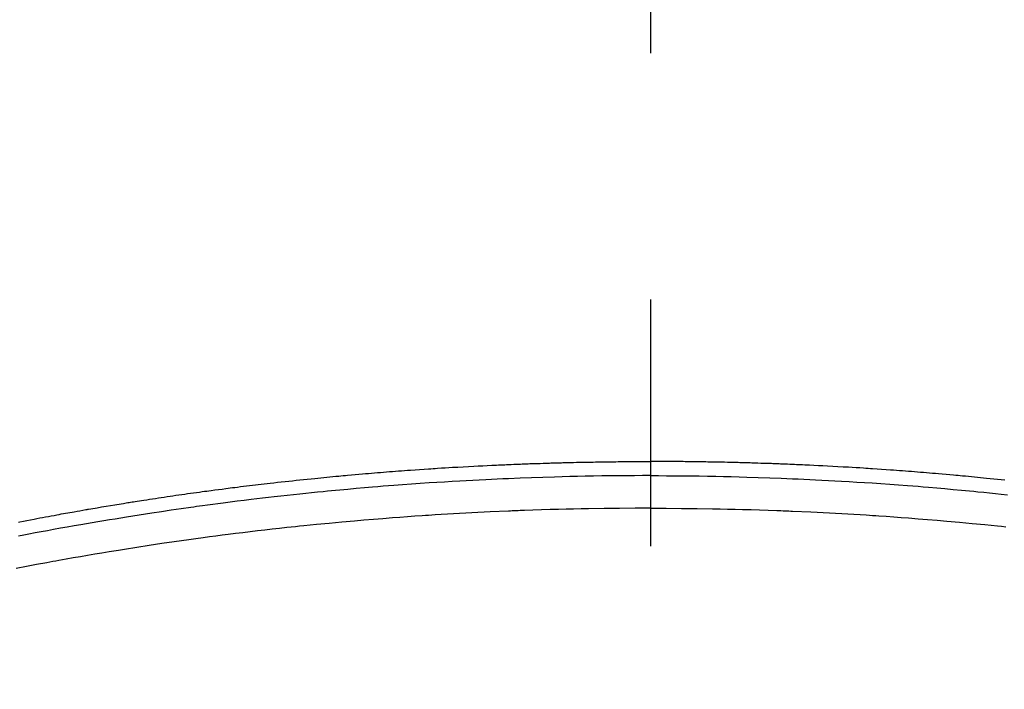
# Model space of a CAD drawing. Extents: x 163 to 26285, y 210 to 8610.
# Drawn here: x 15765 to 15790, y 7037 to 7054 of the extents above; entities that cross this region are included whole.
import ezdxf

# ---------------------------------------------------------------- set-up
doc = ezdxf.new("R2010")
doc.units = 0
doc.header["$LTSCALE"] = 50
doc.header["$MEASUREMENT"] = 0
doc.linetypes.add('CENTER2', pattern=[1.125, 0.75, -0.125, 0.125, -0.125])
doc.layers.get('0').update_dxf_attribs({"linetype": 'CONTINUOUS'})
doc.layers.add('150-機器', color=8, linetype='CONTINUOUS')
doc.layers.add('160-文字', color=254, linetype='CONTINUOUS')
doc.styles.add('KH001', font='txt')
doc.dimstyles.new('KH1xx030', dxfattribs={"dimscale": 30, "dimtxt": 2, "dimasz": 0.6, "dimexe": 0.3, "dimexo": 1.2, "dimgap": 0.5, "dimtad": 3, "dimdec": 1, "dimdsep": 46, "dimlunit": 6, "dimtxsty": 'KH001', "dimblk": 'DOT', "dimcen": 1, "dimdle": 1, "dimclrd": 256, "dimclre": 256, "dimclrt": 256, "dimadec": 0, "dimazin": 0, "dimtfac": 1, "dimtdec": 1, "dimtix": 1, "dimtmove": 2, "dimatfit": 3, "dimldrblk": 'CLOSEDBLANK', "dimfxl": 1, "dimtolj": 1, "dimtzin": 0, "dimlwd": -1, "dimlwe": -1, "dimarcsym": 0})

# ---------------------------------------------------------------- blocks, each defined once
blk = doc.blocks.new('_ClosedBlank')
at = {"color": 0, "linetype": 'ByBlock', "lineweight": -2}
for p, q in [((-1, 0.1667), (0, 0)), ((-1, 0.1667), (-1, -0.1667)), ((0, 0), (-1, -0.1667))]:
    blk.add_line(p, q, dxfattribs=at)
blk = doc.blocks.new('_Dot')
at = {"color": 0, "linetype": 'ByBlock', "lineweight": -2}
blk.add_line((-0.5, 0), (-1, 0), dxfattribs=at)
at = {"color": 0, "linetype": 'ByBlock', "const_width": 0.5}
blk.add_lwpolyline([(-0.25, 0, 1), (0.25, 0, 1)], format="xyb", close=True, dxfattribs=at)

msp = doc.modelspace()

# ---------------------------------------------------------------- linework, layer by layer
at = {"layer": '150-機器', "color": 161, "linetype": 'CENTER2'}
msp.add_line((15781.437, 7427.802), (15781.437, 6936.361), dxfattribs=at)
at = {"layer": '150-機器', "color": 13, "linetype": 'Continuous'}
for points in [[(15765.393, 7040.908), (15765.429, 7040.915), (15765.52, 7040.933), (15765.61, 7040.95), (15765.7, 7040.968), (15765.791, 7040.985), (15765.863, 7040.999), (15765.936, 7041.013), (15766.008, 7041.026), (15766.081, 7041.04), (15766.154, 7041.053), (15766.226, 7041.067), (15766.299, 7041.08), (15766.372, 7041.094), (15766.427, 7041.104), (15766.481, 7041.114), (15766.536, 7041.124), (15766.59, 7041.134), (15766.645, 7041.143), (15766.7, 7041.153), (15766.754, 7041.163), (15766.809, 7041.173), (15766.882, 7041.185), (15766.955, 7041.198), (15767.029, 7041.211), (15767.102, 7041.224), (15767.12, 7041.228), (15767.138, 7041.231), (15767.157, 7041.234), (15767.175, 7041.237), (15767.23, 7041.247), (15767.285, 7041.256), (15767.34, 7041.265), (15767.395, 7041.274), (15767.505, 7041.293), (15767.616, 7041.311), (15767.726, 7041.33), (15767.836, 7041.348), (15767.891, 7041.357), (15767.946, 7041.366), (15768.001, 7041.375), (15768.057, 7041.384), (15768.093, 7041.39), (15768.13, 7041.396), (15768.167, 7041.402), (15768.204, 7041.408), (15768.241, 7041.414), (15768.278, 7041.419), (15768.315, 7041.425), (15768.352, 7041.431), (15768.407, 7041.44), (15768.463, 7041.448), (15768.519, 7041.457), (15768.574, 7041.466), (15768.648, 7041.477), (15768.722, 7041.488), (15768.796, 7041.499), (15768.87, 7041.511), (15768.945, 7041.522), (15769.019, 7041.533), (15769.093, 7041.544), (15769.168, 7041.555), (15769.242, 7041.566), (15769.316, 7041.577), (15769.39, 7041.588), (15769.465, 7041.598), (15769.539, 7041.609), (15769.613, 7041.619), (15769.688, 7041.63), (15769.762, 7041.64), (15769.837, 7041.651), (15769.911, 7041.661), (15769.986, 7041.671), (15770.06, 7041.681), (15770.116, 7041.689), (15770.172, 7041.696), (15770.228, 7041.704), (15770.285, 7041.711), (15770.378, 7041.723), (15770.471, 7041.736), (15770.564, 7041.748), (15770.658, 7041.76), (15770.714, 7041.767), (15770.77, 7041.775), (15770.826, 7041.782), (15770.882, 7041.789), (15770.957, 7041.798), (15771.032, 7041.808), (15771.107, 7041.817), (15771.182, 7041.826), (15771.257, 7041.835), (15771.332, 7041.844), (15771.407, 7041.853), (15771.482, 7041.862), (15771.557, 7041.871), (15771.632, 7041.879), (15771.708, 7041.888), (15771.783, 7041.897), (15771.877, 7041.907), (15771.971, 7041.918), (15772.065, 7041.928), (15772.16, 7041.938), (15772.254, 7041.949), (15772.348, 7041.959), (15772.442, 7041.969), (15772.537, 7041.979), (15772.631, 7041.989), (15772.725, 7041.999), (15772.819, 7042.009), (15772.914, 7042.018), (15772.989, 7042.026), (15773.065, 7042.033), (15773.141, 7042.041), (15773.217, 7042.048), (15773.293, 7042.056), (15773.369, 7042.063), (15773.445, 7042.07), (15773.521, 7042.077), (15773.578, 7042.082), (15773.635, 7042.088), (15773.692, 7042.093), (15773.748, 7042.098), (15773.843, 7042.107), (15773.938, 7042.115), (15774.033, 7042.124), (15774.128, 7042.132), (15774.204, 7042.138), (15774.28, 7042.145), (15774.357, 7042.151), (15774.433, 7042.157), (15774.509, 7042.163), (15774.585, 7042.169), (15774.661, 7042.176), (15774.737, 7042.182), (15774.813, 7042.188), (15774.889, 7042.194), (15774.965, 7042.2), (15775.041, 7042.206), (15775.117, 7042.211), (15775.193, 7042.217), (15775.269, 7042.222), (15775.345, 7042.228), (15775.46, 7042.236), (15775.574, 7042.244), (15775.688, 7042.252), (15775.803, 7042.26), (15775.86, 7042.263), (15775.917, 7042.267), (15775.974, 7042.271), (15776.031, 7042.275), (15776.127, 7042.281), (15776.222, 7042.286), (15776.318, 7042.292), (15776.413, 7042.298), (15776.547, 7042.305), (15776.681, 7042.313), (15776.814, 7042.32), (15776.948, 7042.327), (15777.063, 7042.333), (15777.178, 7042.339), (15777.293, 7042.345), (15777.408, 7042.35), (15777.465, 7042.353), (15777.523, 7042.356), (15777.58, 7042.359), (15777.638, 7042.361), (15777.687, 7042.363), (15777.735, 7042.365), (15777.784, 7042.367), (15777.833, 7042.369), (15777.899, 7042.372), (15777.966, 7042.375), (15778.032, 7042.378), (15778.099, 7042.38), (15778.138, 7042.382), (15778.176, 7042.383), (15778.215, 7042.385), (15778.253, 7042.386), (15778.292, 7042.388), (15778.33, 7042.389), (15778.369, 7042.391), (15778.407, 7042.392), (15778.426, 7042.393), (15778.445, 7042.393), (15778.465, 7042.394), (15778.484, 7042.394), (15778.561, 7042.396), (15778.637, 7042.399), (15778.714, 7042.402), (15778.791, 7042.404), (15778.829, 7042.406), (15778.868, 7042.407), (15778.906, 7042.408), (15778.945, 7042.409), (15779.002, 7042.411), (15779.06, 7042.413), (15779.117, 7042.415), (15779.175, 7042.416), (15779.213, 7042.417), (15779.252, 7042.418), (15779.29, 7042.419), (15779.329, 7042.42), (15779.405, 7042.422), (15779.482, 7042.424), (15779.558, 7042.426), (15779.635, 7042.427), (15779.692, 7042.428), (15779.75, 7042.429), (15779.808, 7042.43), (15779.865, 7042.431), (15779.923, 7042.432), (15779.98, 7042.433), (15780.038, 7042.434), (15780.096, 7042.435), (15780.153, 7042.436), (15780.211, 7042.437), (15780.268, 7042.438), (15780.326, 7042.439), (15780.384, 7042.44), (15780.441, 7042.44), (15780.499, 7042.441), (15780.556, 7042.441), (15780.614, 7042.442), (15780.671, 7042.442), (15780.728, 7042.443), (15780.786, 7042.443), (15780.824, 7042.443), (15780.863, 7042.444), (15780.901, 7042.444), (15780.939, 7042.444), (15780.982, 7042.444), (15781.024, 7042.445), (15781.067, 7042.445), (15781.109, 7042.445), (15781.134, 7042.445), (15781.159, 7042.445), (15781.183, 7042.446), (15781.208, 7042.446), (15781.237, 7042.446), (15781.266, 7042.446), (15781.295, 7042.446), (15781.323, 7042.446), (15781.352, 7042.446), (15781.38, 7042.446), (15781.409, 7042.446), (15781.437, 7042.446)], [(15790.432, 7041.969), (15790.338, 7041.979), (15790.244, 7041.989), (15790.15, 7041.999), (15790.055, 7042.009), (15789.961, 7042.018), (15789.885, 7042.026), (15789.81, 7042.033), (15789.734, 7042.041), (15789.658, 7042.048), (15789.582, 7042.056), (15789.506, 7042.063), (15789.43, 7042.07), (15789.354, 7042.077), (15789.297, 7042.082), (15789.24, 7042.088), (15789.183, 7042.093), (15789.126, 7042.098), (15789.031, 7042.107), (15788.936, 7042.115), (15788.841, 7042.124), (15788.746, 7042.132), (15788.67, 7042.138), (15788.594, 7042.145), (15788.518, 7042.151), (15788.442, 7042.157), (15788.366, 7042.163), (15788.29, 7042.169), (15788.214, 7042.176), (15788.138, 7042.182), (15788.062, 7042.188), (15787.986, 7042.194), (15787.91, 7042.2), (15787.834, 7042.206), (15787.758, 7042.211), (15787.682, 7042.217), (15787.606, 7042.222), (15787.53, 7042.228), (15787.415, 7042.236), (15787.301, 7042.244), (15787.186, 7042.252), (15787.072, 7042.26), (15787.015, 7042.263), (15786.958, 7042.267), (15786.9, 7042.271), (15786.843, 7042.275), (15786.748, 7042.281), (15786.652, 7042.286), (15786.557, 7042.292), (15786.461, 7042.298), (15786.328, 7042.305), (15786.194, 7042.313), (15786.06, 7042.32), (15785.927, 7042.327), (15785.812, 7042.333), (15785.697, 7042.339), (15785.582, 7042.345), (15785.467, 7042.35), (15785.409, 7042.353), (15785.352, 7042.356), (15785.294, 7042.359), (15785.237, 7042.361), (15785.188, 7042.363), (15785.139, 7042.365), (15785.091, 7042.367), (15785.042, 7042.369), (15784.976, 7042.372), (15784.909, 7042.375), (15784.842, 7042.378), (15784.776, 7042.38), (15784.737, 7042.382), (15784.699, 7042.383), (15784.66, 7042.385), (15784.621, 7042.386), (15784.583, 7042.388), (15784.544, 7042.389), (15784.506, 7042.391), (15784.468, 7042.392), (15784.448, 7042.393), (15784.429, 7042.393), (15784.41, 7042.394), (15784.391, 7042.394), (15784.314, 7042.396), (15784.237, 7042.399), (15784.161, 7042.402), (15784.084, 7042.404), (15784.045, 7042.406), (15784.007, 7042.407), (15783.969, 7042.408), (15783.93, 7042.409), (15783.873, 7042.411), (15783.815, 7042.413), (15783.757, 7042.415), (15783.7, 7042.416), (15783.661, 7042.417), (15783.623, 7042.418), (15783.585, 7042.419), (15783.546, 7042.42), (15783.47, 7042.422), (15783.393, 7042.424), (15783.317, 7042.426), (15783.24, 7042.427), (15783.182, 7042.428), (15783.125, 7042.429), (15783.067, 7042.43), (15783.01, 7042.431), (15782.952, 7042.432), (15782.894, 7042.433), (15782.837, 7042.434), (15782.779, 7042.435), (15782.722, 7042.436), (15782.664, 7042.437), (15782.606, 7042.438), (15782.549, 7042.439), (15782.491, 7042.44), (15782.434, 7042.44), (15782.376, 7042.441), (15782.318, 7042.441), (15782.261, 7042.442), (15782.204, 7042.442), (15782.146, 7042.443), (15782.089, 7042.443), (15782.051, 7042.443), (15782.012, 7042.444), (15781.974, 7042.444), (15781.935, 7042.444), (15781.893, 7042.444), (15781.851, 7042.445), (15781.808, 7042.445), (15781.766, 7042.445), (15781.741, 7042.445), (15781.716, 7042.445), (15781.691, 7042.446), (15781.667, 7042.446), (15781.638, 7042.446), (15781.609, 7042.446), (15781.58, 7042.446), (15781.551, 7042.446), (15781.523, 7042.446), (15781.494, 7042.446), (15781.466, 7042.446), (15781.437, 7042.446)], [(15781.437, 7042.087), (15781.234, 7042.087), (15781.031, 7042.086), (15780.827, 7042.085), (15780.624, 7042.083), (15780.413, 7042.081), (15780.202, 7042.078), (15779.991, 7042.074), (15779.78, 7042.07), (15779.585, 7042.066), (15779.389, 7042.062), (15779.193, 7042.057), (15778.997, 7042.052), (15778.706, 7042.043), (15778.415, 7042.033), (15778.124, 7042.022), (15777.833, 7042.01), (15777.688, 7042.004), (15777.543, 7041.997), (15777.399, 7041.99), (15777.254, 7041.983), (15777.089, 7041.975), (15776.924, 7041.967), (15776.76, 7041.958), (15776.595, 7041.948), (15776.4, 7041.937), (15776.205, 7041.925), (15776.011, 7041.913), (15775.816, 7041.901), (15775.591, 7041.885), (15775.367, 7041.87), (15775.143, 7041.854), (15774.918, 7041.837), (15774.784, 7041.826), (15774.65, 7041.816), (15774.516, 7041.805), (15774.382, 7041.794), (15774.173, 7041.776), (15773.965, 7041.758), (15773.756, 7041.739), (15773.548, 7041.72), (15773.444, 7041.71), (15773.339, 7041.7), (15773.235, 7041.69), (15773.131, 7041.68), (15772.983, 7041.666), (15772.834, 7041.651), (15772.686, 7041.636), (15772.538, 7041.62), (15772.375, 7041.603), (15772.212, 7041.585), (15772.049, 7041.567), (15771.886, 7041.549), (15771.739, 7041.532), (15771.591, 7041.515), (15771.443, 7041.497), (15771.296, 7041.48), (15771.119, 7041.458), (15770.943, 7041.437), (15770.766, 7041.415), (15770.59, 7041.392), (15770.458, 7041.375), (15770.325, 7041.357), (15770.193, 7041.339), (15770.061, 7041.321), (15769.988, 7041.311), (15769.915, 7041.301), (15769.841, 7041.291), (15769.768, 7041.28), (15769.52, 7041.245), (15769.272, 7041.209), (15769.024, 7041.172), (15768.776, 7041.135), (15768.616, 7041.11), (15768.456, 7041.085), (15768.296, 7041.059), (15768.136, 7041.034), (15767.991, 7041.01), (15767.846, 7040.987), (15767.702, 7040.963), (15767.557, 7040.939), (15767.412, 7040.915), (15767.268, 7040.891), (15767.123, 7040.866), (15766.978, 7040.841), (15766.805, 7040.812), (15766.633, 7040.781), (15766.46, 7040.751), (15766.287, 7040.72), (15766.129, 7040.691), (15765.971, 7040.662), (15765.814, 7040.632), (15765.656, 7040.603), (15765.527, 7040.579), (15765.398, 7040.555)], [(15781.437, 7042.087), (15781.641, 7042.087), (15781.844, 7042.086), (15782.047, 7042.085), (15782.251, 7042.083), (15782.462, 7042.081), (15782.672, 7042.078), (15782.883, 7042.074), (15783.094, 7042.07), (15783.29, 7042.066), (15783.486, 7042.062), (15783.682, 7042.057), (15783.877, 7042.052), (15784.169, 7042.043), (15784.46, 7042.033), (15784.751, 7042.022), (15785.042, 7042.01), (15785.187, 7042.004), (15785.331, 7041.997), (15785.476, 7041.99), (15785.621, 7041.983), (15785.785, 7041.975), (15785.95, 7041.967), (15786.115, 7041.958), (15786.28, 7041.948), (15786.475, 7041.937), (15786.669, 7041.925), (15786.864, 7041.913), (15787.059, 7041.901), (15787.283, 7041.885), (15787.508, 7041.87), (15787.732, 7041.854), (15787.956, 7041.837), (15788.091, 7041.826), (15788.225, 7041.816), (15788.359, 7041.805), (15788.493, 7041.794), (15788.702, 7041.776), (15788.91, 7041.758), (15789.118, 7041.739), (15789.327, 7041.72), (15789.431, 7041.71), (15789.535, 7041.7), (15789.639, 7041.69), (15789.744, 7041.68), (15789.892, 7041.666), (15790.04, 7041.651), (15790.189, 7041.636), (15790.337, 7041.62), (15790.5, 7041.603)], [(15781.437, 7041.261), (15781.044, 7041.259), (15780.65, 7041.257), (15780.257, 7041.253), (15779.863, 7041.247), (15779.673, 7041.244), (15779.484, 7041.24), (15779.294, 7041.235), (15779.104, 7041.23), (15778.887, 7041.224), (15778.67, 7041.217), (15778.453, 7041.21), (15778.236, 7041.202), (15778.182, 7041.201), (15778.128, 7041.199), (15778.074, 7041.197), (15778.02, 7041.194), (15777.973, 7041.193), (15777.926, 7041.191), (15777.879, 7041.189), (15777.833, 7041.187), (15777.366, 7041.165), (15776.899, 7041.142), (15776.432, 7041.117), (15775.966, 7041.089), (15775.885, 7041.084), (15775.804, 7041.078), (15775.723, 7041.073), (15775.642, 7041.068), (15775.454, 7041.055), (15775.265, 7041.042), (15775.077, 7041.028), (15774.888, 7041.014), (15774.646, 7040.995), (15774.405, 7040.976), (15774.163, 7040.956), (15773.921, 7040.935), (15773.599, 7040.906), (15773.278, 7040.876), (15772.957, 7040.845), (15772.635, 7040.812), (15772.529, 7040.801), (15772.422, 7040.79), (15772.315, 7040.779), (15772.208, 7040.768), (15772.022, 7040.747), (15771.835, 7040.727), (15771.649, 7040.705), (15771.462, 7040.684), (15771.277, 7040.662), (15771.091, 7040.639), (15770.905, 7040.616), (15770.719, 7040.593), (15770.561, 7040.573), (15770.402, 7040.552), (15770.243, 7040.531), (15770.084, 7040.51), (15769.899, 7040.485), (15769.714, 7040.46), (15769.53, 7040.434), (15769.345, 7040.408), (15769.03, 7040.362), (15768.715, 7040.315), (15768.4, 7040.267), (15768.085, 7040.217), (15768.033, 7040.209), (15767.981, 7040.2), (15767.929, 7040.192), (15767.877, 7040.183), (15767.694, 7040.153), (15767.512, 7040.123), (15767.329, 7040.092), (15767.147, 7040.061), (15766.965, 7040.03), (15766.784, 7039.998), (15766.602, 7039.966), (15766.421, 7039.934), (15766.343, 7039.92), (15766.265, 7039.906), (15766.187, 7039.891), (15766.11, 7039.877), (15765.852, 7039.829), (15765.595, 7039.779), (15765.338, 7039.73)], [(15781.437, 7041.261), (15781.831, 7041.259), (15782.224, 7041.257), (15782.618, 7041.253), (15783.012, 7041.247), (15783.201, 7041.244), (15783.391, 7041.24), (15783.581, 7041.235), (15783.771, 7041.23), (15783.987, 7041.224), (15784.204, 7041.217), (15784.421, 7041.21), (15784.638, 7041.202), (15784.692, 7041.201), (15784.746, 7041.199), (15784.801, 7041.197), (15784.855, 7041.194), (15784.902, 7041.193), (15784.948, 7041.191), (15784.995, 7041.189), (15785.042, 7041.187), (15785.509, 7041.165), (15785.976, 7041.142), (15786.443, 7041.117), (15786.909, 7041.089), (15786.99, 7041.084), (15787.071, 7041.078), (15787.152, 7041.073), (15787.232, 7041.068), (15787.421, 7041.055), (15787.609, 7041.042), (15787.798, 7041.028), (15787.986, 7041.014), (15788.228, 7040.995), (15788.47, 7040.976), (15788.712, 7040.956), (15788.954, 7040.935), (15789.275, 7040.906), (15789.597, 7040.876), (15789.918, 7040.845), (15790.239, 7040.812), (15790.346, 7040.801), (15790.453, 7040.79)]]:
    msp.add_lwpolyline(points, dxfattribs=at)

# ---------------------------------------------------------------- leaders
at = {"layer": '160-文字', "annotation_type": 0, "has_hookline": 1, "hookline_direction": 1}
for points, text_width in [([(16241.434, 7311.566), (15961.085, 5353.44), (15943.085, 5353.44)], 1240.203), ([(16513.311, 7304.401), (16309.305, 5065.394), (16291.305, 5065.394)], 1630.051)]:
    msp.add_leader(points, dimstyle='KH1xx030', override={"dimgap": 0.5, "dimtad": 1}, dxfattribs=dict(at, text_width=text_width))
at = {"layer": '160-文字'}
msp.add_leader([(15905.128, 7295.258), (15295.548, 5596.158)], dimstyle='KH1xx030', override={"dimgap": 0.5, "dimtad": 1}, dxfattribs=at)

doc.saveas('drawing.dxf')
